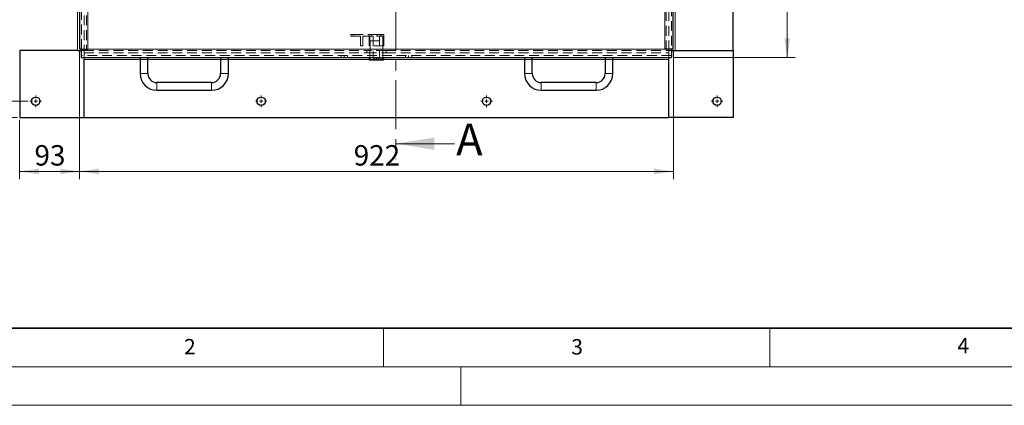
# Model space of a CAD drawing. Units: millimetres. Extents: x 0 to 420, y -120 to 297.
# Drawn here: x 68 to 195, y 0 to 50 of the extents above; entities that cross this region are included whole.
import ezdxf

# ---------------------------------------------------------------- set-up
doc = ezdxf.new("R2010")
doc.units = ezdxf.units.MM
doc.linetypes.add('CENTER', pattern=[10.16, 6.35, -1.27, 1.27, -1.27])
doc.linetypes.add('HIDDEN', pattern=[1.905, 1.27, -0.635])
doc.styles.add('SLDTEXTSTYLE0', font='TXT', dxfattribs={"width": 0.605})
doc.dimstyles.new('SLDDIMSTYLE0', dxfattribs={"dimtxt": 2.568319, "dimasz": 2.5, "dimexe": 0, "dimexo": 0.0625, "dimgap": 0.64208, "dimtad": 1, "dimlfac": 12, "dimrnd": 1e-09, "dimzin": 12, "dimdsep": 46, "dimtxsty": 'SLDTEXTSTYLE0', "dimsah": 1, "dimcen": 0.09, "dimadec": 0, "dimazin": 3, "dimtfac": 1, "dimtdec": 3, "dimtofl": 0, "dimtmove": 0, "dimatfit": 3, "dimfxl": 0, "dimfrac": 2, "dimtolj": 1, "dimtzin": 12, "dimarcsym": 0})
doc.dimstyles.new('SLDDIMSTYLE1', dxfattribs={"dimtxt": 2.568319, "dimasz": 2.5, "dimexe": 0, "dimexo": 0.0625, "dimgap": 0.64208, "dimtad": 1, "dimlfac": 12, "dimrnd": 1e-09, "dimzin": 12, "dimdsep": 46, "dimtxsty": 'SLDTEXTSTYLE0', "dimsah": 1, "dimcen": 0.09, "dimadec": 0, "dimazin": 3, "dimtfac": 1, "dimtdec": 3, "dimtmove": 0, "dimatfit": 0, "dimfxl": 0, "dimfrac": 2, "dimtolj": 1, "dimtzin": 12, "dimarcsym": 0})

# ---------------------------------------------------------------- blocks, each defined once
blk = doc.blocks.new('_D')
at = {"color": 7, "linetype": 'Continuous', "lineweight": 0}
for p, q in [((151.71, 124.26), (168.25, 124.26)), ((167.25, 124.26), (167.25, 45.01)), ((152.55, 45.01), (168.25, 45.01))]:
    blk.add_line(p, q, dxfattribs=at)
at = {"color": 7, "linetype": 'Continuous', "lineweight": 18}
for points in [[(167.25, 124.26), (166.87, 121.76), (167.62, 121.76)], [(167.25, 45.01), (167.62, 47.51), (166.87, 47.51)]]:
    blk.add_solid(points, dxfattribs=at)
at = {"color": 7, "linetype": 'Continuous', "lineweight": 18, "insert": (163.84, 81.7), "char_height": 2.646, "attachment_point": 1, "rotation": 90, "style": 'SLDTEXTSTYLE0'}
blk.add_mtext('951', dxfattribs=at)
blk = doc.blocks.new('_D_3')
at = {"color": 7, "linetype": 'Continuous', "lineweight": 0}
for p, q in [((69.7, 68.51), (59.91, 68.51)), ((60.91, 68.51), (60.91, 39.34)), ((68.95, 39.34), (59.91, 39.34))]:
    blk.add_line(p, q, dxfattribs=at)
at = {"color": 7, "linetype": 'Continuous', "lineweight": 18}
for points in [[(60.91, 68.51), (60.54, 66.01), (61.29, 66.01)], [(60.91, 39.34), (61.29, 41.84), (60.54, 41.84)]]:
    blk.add_solid(points, dxfattribs=at)
at = {"color": 7, "linetype": 'Continuous', "lineweight": 18, "insert": (57.5, 50.99), "char_height": 2.646, "attachment_point": 1, "rotation": 90, "style": 'SLDTEXTSTYLE0'}
blk.add_mtext('350', dxfattribs=at)
blk = doc.blocks.new('_D_4')
at = {"color": 7, "linetype": 'Continuous', "lineweight": 0}
for p, q in [((60.91, 39.34), (60.91, 44.34)), ((68.95, 39.34), (59.91, 39.34)), ((60.91, 37.26), (60.91, 39.34)), ((67.61, 37.26), (59.91, 37.26)), ((60.91, 37.26), (60.91, 30.41))]:
    blk.add_line(p, q, dxfattribs=at)
at = {"color": 7, "linetype": 'Continuous', "lineweight": 18}
for points in [[(60.91, 39.34), (61.29, 41.84), (60.54, 41.84)], [(60.91, 37.26), (60.54, 34.76), (61.29, 34.76)]]:
    blk.add_solid(points, dxfattribs=at)
at = {"color": 7, "linetype": 'Continuous', "lineweight": 18, "insert": (57.5, 30.41), "char_height": 2.646, "attachment_point": 1, "rotation": 90, "style": 'SLDTEXTSTYLE0'}
blk.add_mtext('25', dxfattribs=at)
blk = doc.blocks.new('_D_5')
at = {"color": 7, "linetype": 'Continuous', "lineweight": 0}
for p, q in [((75.66, 45.79), (75.66, 29.26)), ((152.5, 45.79), (152.5, 29.26)), ((75.66, 30.26), (152.5, 30.26))]:
    blk.add_line(p, q, dxfattribs=at)
at = {"color": 7, "linetype": 'Continuous', "lineweight": 18}
for points in [[(75.66, 30.26), (78.16, 29.89), (78.16, 30.64)], [(152.5, 30.26), (150, 30.64), (150, 29.89)]]:
    blk.add_solid(points, dxfattribs=at)
at = {"color": 7, "linetype": 'Continuous', "lineweight": 18, "insert": (111.14, 33.67), "char_height": 2.646, "attachment_point": 1, "style": 'SLDTEXTSTYLE0'}
blk.add_mtext('922', dxfattribs=at)
blk = doc.blocks.new('_D_10')
at = {"color": 7, "linetype": 'Continuous', "lineweight": 0}
for p, q in [((75.66, 45.79), (75.66, 29.26)), ((67.91, 36.96), (67.91, 29.26)), ((67.91, 30.26), (75.66, 30.26))]:
    blk.add_line(p, q, dxfattribs=at)
at = {"color": 7, "linetype": 'Continuous', "lineweight": 18}
for points in [[(67.91, 30.26), (70.41, 29.89), (70.41, 30.64)], [(75.66, 30.26), (73.16, 30.64), (73.16, 29.89)]]:
    blk.add_solid(points, dxfattribs=at)
at = {"color": 7, "linetype": 'Continuous', "lineweight": 18, "insert": (69.83, 33.67), "char_height": 2.646, "attachment_point": 1, "style": 'SLDTEXTSTYLE0'}
blk.add_mtext('93', dxfattribs=at)
blk = doc.blocks.new('SW_CENTERMARKSYMBOL_0')
at = {"color": 0, "linetype": 'Continuous', "lineweight": 18}
for p, q in [((-0.42, 0), (-0.75, 0)), ((0, 0), (-0.21, 0)), ((0, 0.42), (0, 0.75)), ((0, 0), (0, 0.21)), ((0, 0), (0, -0.21)), ((0, 0), (0.21, 0)), ((0.42, 0), (0.75, 0)), ((0, -0.42), (0, -0.75))]:
    blk.add_line(p, q, dxfattribs=at)
blk = doc.blocks.new('SW_CENTERMARKSYMBOL_7')
at = {"color": 0, "linetype": 'Continuous', "lineweight": 18}
for p, q in [((-0.42, 0), (-0.75, 0)), ((0, 0), (-0.21, 0)), ((0, 0.42), (0, 0.75)), ((0, 0), (0, 0.21)), ((0, 0), (0, -0.21)), ((0, 0), (0.21, 0)), ((0.42, 0), (0.75, 0)), ((0, -0.42), (0, -0.75))]:
    blk.add_line(p, q, dxfattribs=at)
blk = doc.blocks.new('SW_CENTERMARKSYMBOL_10')
at = {"color": 0, "linetype": 'Continuous', "lineweight": 18}
for p, q in [((-0.42, 0), (-0.75, 0)), ((0, 0), (-0.21, 0)), ((0, 0.42), (0, 0.75)), ((0, 0), (0, 0.21)), ((0, 0), (0, -0.21)), ((0, 0), (0.21, 0)), ((0.42, 0), (0.75, 0)), ((0, -0.42), (0, -0.75))]:
    blk.add_line(p, q, dxfattribs=at)
blk = doc.blocks.new('SW_CENTERMARKSYMBOL_11')
at = {"color": 0, "linetype": 'Continuous', "lineweight": 18}
for p, q in [((-0.42, 0), (-0.75, 0)), ((0, 0), (-0.21, 0)), ((0, 0.42), (0, 0.75)), ((0, 0), (0, 0.21)), ((0, 0), (0, -0.21)), ((0, 0), (0.21, 0)), ((0.42, 0), (0.75, 0)), ((0, -0.42), (0, -0.75))]:
    blk.add_line(p, q, dxfattribs=at)

msp = doc.modelspace()

# ---------------------------------------------------------------- linework, layer by layer
at = {"color": 7, "linetype": 'CENTER', "lineweight": 18}
msp.add_line((116.57507, 133.51129), (116.57507, 31.8563), dxfattribs=at)
at = {"color": 7, "linetype": 'HIDDEN', "lineweight": 18}
for p, q in [((152.24827, 124.01062), (152.24827, 46.09396)), ((75.91494, 46.09396), (75.91494, 123.17729)), ((76.74827, 123.17729), (76.74827, 46.09396)), ((151.41494, 46.09396), (151.41494, 123.17729)), ((75.41494, 120.92729), (75.41494, 45.92729)), ((76.24827, 120.92729), (76.24827, 45.92729)), ((76.5816, 120.92729), (76.5816, 45.92729)), ((151.5816, 45.92729), (151.5816, 120.92729)), ((151.91494, 45.92729), (151.91494, 120.92729)), ((152.74827, 45.92729), (152.74827, 120.92729)), ((110.74827, 47.76062), (110.74827, 47.96896)), ((110.74827, 47.96896), (111.0816, 47.96896)), ((111.0816, 47.76062), (110.74827, 47.76062)), ((111.0816, 47.96896), (114.11726, 47.96896)), ((111.0816, 47.96896), (111.0816, 47.76062)), ((111.0816, 47.76062), (111.99827, 47.76062)), ((111.99827, 46.51062), (111.99827, 47.76062)), ((112.3316, 47.76062), (114.11726, 47.76062)), ((112.3316, 46.51062), (112.3316, 47.76062)), ((113.12327, 47.96896), (113.12327, 47.76062)), ((113.12327, 46.51062), (113.12327, 47.76062)), ((113.2441, 47.76062), (113.2441, 45.01062)), ((113.24827, 47.17729), (114.91494, 47.17729)), ((113.24827, 47.17729), (113.24827, 45.92729)), ((113.4566, 47.76062), (113.4566, 47.96896)), ((113.67709, 47.76062), (113.67709, 45.01062)), ((114.11726, 47.96896), (114.11726, 47.76062)), ((114.11726, 47.96896), (114.65257, 47.96896)), ((114.11726, 47.76062), (114.55379, 47.76062)), ((114.48611, 47.76062), (114.48611, 45.01062)), ((114.55379, 47.76062), (114.7733, 47.76062)), ((114.65257, 47.96896), (114.65257, 47.76062)), ((114.65257, 47.96896), (115.03994, 47.96896)), ((114.7066, 47.96896), (114.7066, 47.76062)), ((114.7733, 47.76062), (115.03994, 47.76062)), ((114.91494, 47.17729), (114.91494, 45.92729)), ((114.9191, 45.01062), (114.9191, 47.76062)), ((115.03994, 47.96896), (115.03994, 47.76062)), ((115.03994, 46.51062), (115.03994, 47.76062)), ((75.91494, 45.92729), (76.24827, 45.92729)), ((76.24827, 45.92729), (112.8316, 45.92729)), ((76.24827, 45.92729), (76.24827, 45.59396)), ((76.24827, 45.92729), (76.5816, 45.92729)), ((76.74827, 46.09396), (151.41494, 46.09396)), ((112.3316, 46.51062), (111.99827, 46.51062)), ((112.8316, 45.59396), (112.8316, 45.92729)), ((115.3316, 45.92729), (112.8316, 45.92729)), ((115.03994, 46.51062), (113.12327, 46.51062)), ((115.3316, 45.92729), (115.3316, 45.59396)), ((115.3316, 45.92729), (151.91494, 45.92729)), ((151.91494, 45.92729), (151.5816, 45.92729)), ((151.91494, 45.92729), (151.91494, 45.59396)), ((151.91494, 45.92729), (152.24827, 45.92729)), ((152.24827, 45.26062), (75.91494, 45.26062)), ((76.24827, 45.59396), (112.8316, 45.59396)), ((76.24827, 45.59396), (76.24827, 45.01062)), ((76.24827, 44.76062), (151.91494, 44.76062)), ((83.49827, 44.76062), (84.49827, 44.76062)), ((93.91494, 44.76062), (94.91494, 44.76062)), ((109.49827, 45.26062), (109.49827, 45.01062)), ((109.91494, 45.01062), (109.91494, 45.26062)), ((110.3316, 45.01062), (110.3316, 45.26062)), ((112.8316, 45.59396), (115.3316, 45.59396)), ((113.14859, 44.76062), (115.01462, 44.76062)), ((113.2441, 45.26062), (113.2441, 45.01062)), ((114.91494, 44.92729), (113.24827, 44.92729)), ((113.24827, 44.92729), (113.24827, 44.67729)), ((113.67709, 45.26062), (113.67709, 45.01062)), ((113.74827, 44.92729), (113.74827, 44.67729)), ((114.0816, 44.92729), (114.0816, 44.67729)), ((114.41494, 44.92729), (114.41494, 44.67729)), ((114.48611, 45.26062), (114.48611, 45.01062)), ((114.91494, 44.67729), (114.91494, 44.92729)), ((114.9191, 45.01062), (114.9191, 45.26062)), ((115.3316, 45.59396), (151.91494, 45.59396)), ((117.8316, 45.26062), (117.8316, 45.01062)), ((118.24827, 45.26062), (118.24827, 45.01062)), ((118.66494, 45.01062), (118.66494, 45.26062)), ((133.24827, 44.76062), (134.24827, 44.76062)), ((143.66494, 44.76062), (144.66494, 44.76062)), ((151.91494, 45.01062), (151.91494, 45.59396)), ((83.49827, 42.92729), (83.99827, 42.92729)), ((83.99827, 42.92729), (84.49827, 42.92729)), ((94.41494, 42.92729), (93.91494, 42.92729)), ((94.91494, 42.92729), (94.41494, 42.92729)), ((134.24827, 42.92729), (133.24827, 42.92729)), ((143.66494, 42.92729), (144.66494, 42.92729)), ((85.66494, 41.26062), (85.66494, 41.76062)), ((85.66494, 40.76062), (85.66494, 41.26062)), ((92.74827, 41.26062), (92.74827, 41.76062)), ((92.74827, 40.76062), (92.74827, 41.26062)), ((135.41494, 41.76062), (135.41494, 40.76062)), ((142.49827, 41.76062), (142.49827, 40.76062))]:
    msp.add_line(p, q, dxfattribs=at)
at = {"color": 7, "linetype": 'Continuous', "lineweight": 25}
for p, q in [((152.49827, 46.09396), (152.49827, 124.01062)), ((75.66494, 123.17729), (75.66494, 46.09396)), ((160.24827, 45.92729), (160.24827, 120.92729)), ((67.91494, 45.92729), (67.91494, 37.26062)), ((75.41494, 45.92729), (67.91494, 45.92729)), ((75.41494, 45.92729), (75.91494, 45.92729)), ((75.91494, 46.09396), (75.66494, 46.09396)), ((75.91494, 46.09396), (76.74827, 46.09396)), ((75.91494, 45.01062), (75.91494, 46.09396)), ((152.24827, 46.09396), (151.41494, 46.09396)), ((152.24827, 46.09396), (152.24827, 45.01062)), ((152.49827, 46.09396), (152.24827, 46.09396)), ((152.24827, 45.92729), (152.74827, 45.92729)), ((152.74827, 45.92729), (160.24827, 45.92729)), ((160.24827, 45.92729), (160.24827, 37.26062)), ((75.91494, 45.01062), (152.24827, 45.01062)), ((76.24827, 45.01062), (76.24827, 44.76062)), ((76.24827, 37.26062), (76.24827, 44.76062)), ((83.49827, 45.01062), (83.49827, 42.92729)), ((84.49827, 42.92729), (84.49827, 45.01062)), ((93.91494, 45.01062), (93.91494, 42.92729)), ((94.91494, 42.92729), (94.91494, 45.01062)), ((113.0816, 45.01062), (113.17092, 44.67729)), ((114.99229, 44.67729), (113.17092, 44.67729)), ((114.99229, 44.67729), (115.0816, 45.01062)), ((133.24827, 45.01062), (133.24827, 42.92729)), ((134.24827, 42.92729), (134.24827, 45.01062)), ((143.66494, 45.01062), (143.66494, 42.92729)), ((144.66494, 42.92729), (144.66494, 45.01062)), ((151.91494, 44.76062), (151.91494, 45.01062)), ((151.91494, 37.26062), (151.91494, 44.76062)), ((92.74827, 41.76062), (85.66494, 41.76062)), ((142.49827, 41.76062), (135.41494, 41.76062)), ((85.66494, 40.76062), (92.74827, 40.76062)), ((135.41494, 40.76062), (142.49827, 40.76062)), ((67.91494, 37.26062), (76.24827, 37.26062)), ((76.24827, 37.26062), (151.91494, 37.26062)), ((160.24827, 37.26062), (151.91494, 37.26062))]:
    msp.add_line(p, q, dxfattribs=at)
at = {"color": 8, "linetype": 'Continuous', "lineweight": 18}
for p, q in [((76.74827, 123.17729), (76.74827, 46.09396)), ((151.41494, 46.09396), (151.41494, 123.17729)), ((75.41494, 53.34396), (75.41494, 45.92729)), ((152.74827, 45.92729), (152.74827, 53.34396)), ((76.74827, 46.09396), (151.41494, 46.09396)), ((76.24827, 44.76062), (83.49827, 44.76062)), ((84.49827, 44.76062), (93.91494, 44.76062)), ((94.91494, 44.76062), (113.14859, 44.76062)), ((115.01462, 44.76062), (133.24827, 44.76062)), ((134.24827, 44.76062), (143.66494, 44.76062)), ((144.66494, 44.76062), (151.91494, 44.76062)), ((84.49827, 42.92729), (83.49827, 42.92729)), ((93.91494, 42.92729), (94.91494, 42.92729)), ((133.24827, 42.92729), (133.74827, 42.92729)), ((133.74827, 42.92729), (134.24827, 42.92729)), ((144.16494, 42.92729), (143.66494, 42.92729)), ((144.66494, 42.92729), (144.16494, 42.92729)), ((85.66494, 41.76062), (85.66494, 40.76062)), ((92.74827, 41.76062), (92.74827, 40.76062)), ((135.41494, 41.26062), (135.41494, 41.76062)), ((135.41494, 40.76062), (135.41494, 41.26062)), ((142.49827, 41.26062), (142.49827, 41.76062)), ((142.49827, 40.76062), (142.49827, 41.26062))]:
    msp.add_line(p, q, dxfattribs=at)
at = {"color": 7, "linetype": 'Continuous', "lineweight": 18}
for p, q in [((124.17507, 33.8563), (116.57507, 33.8563)), ((115, 10), (115, 5)), ((165, 10), (165, 5)), ((15, 5), (415, 5)), ((125, 5), (125, 0)), ((0, 0), (420, 0))]:
    msp.add_line(p, q, dxfattribs=at)
at = {"color": 7, "linetype": 'Continuous', "lineweight": 35}
msp.add_line((20, 10), (415, 10), dxfattribs=at)
at = {"color": 7, "linetype": 'Continuous', "lineweight": 25}
for centre in [(69.99827, 39.34396), (99.16494, 39.34396), (128.3316, 39.34396), (158.16494, 39.34396)]:
    msp.add_circle(centre, 0.54167, dxfattribs=at)
for centre, radius, start, end in [((85.66494, 42.92729), 2.16667, 180, 270), ((85.66494, 42.92729), 1.16667, 180, 270), ((92.74827, 42.92729), 1.16667, 270, 0), ((92.74827, 42.92729), 2.16667, 270, 0), ((135.41494, 42.92729), 2.16667, 180, 270), ((135.41494, 42.92729), 1.16667, 180, 270), ((142.49827, 42.92729), 1.16667, 270, 0), ((142.49827, 42.92729), 2.16667, 270, 0)]:
    msp.add_arc(centre, radius, start, end, dxfattribs=at)
at = {"color": 7, "linetype": 'Continuous', "lineweight": 18}
msp.add_solid([(116.57507, 33.8563), (121.57507, 33.0563), (121.57507, 34.6563)], dxfattribs=at)

# ---------------------------------------------------------------- block references
at = {"color": 7, "linetype": 'Continuous', "lineweight": 0}
for name, p in [('SW_CENTERMARKSYMBOL_7', (69.99827, 39.34396)), ('SW_CENTERMARKSYMBOL_10', (99.16494, 39.34396)), ('SW_CENTERMARKSYMBOL_11', (128.3316, 39.34396)), ('SW_CENTERMARKSYMBOL_0', (158.16494, 39.34396))]:
    msp.add_blockref(name, p, dxfattribs=at)

# ---------------------------------------------------------------- texts
at = {"color": 7, "linetype": 'Continuous', "insert": (124.40508, 36.45783), "char_height": 4.10931, "attachment_point": 1, "style": 'SLDTEXTSTYLE0'}
msp.add_mtext('A', dxfattribs=at)
at = {"color": 7, "linetype": 'Continuous', "lineweight": 18, "char_height": 2, "attachment_point": 2, "style": 'SLDTEXTSTYLE0'}
for s, insert in [('2', (89.9334, 8.59045)), ('3', (140.04534, 8.56472)), ('4', (190.02272, 8.70732))]:
    msp.add_mtext(s, dxfattribs=dict(at, insert=insert))

# ---------------------------------------------------------------- dimensions: what is measured, and where the dimension line sits
at = {"color": 7, "linetype": 'Continuous', "lineweight": 18}
for base, p1, p2, angle, dimstyle, picture, middle in [((167.24827, 45.01062), (151.41494, 124.26062), (152.24827, 45.01062), 90, 'SLDDIMSTYLE0', '_D', (167.24827, 84.63562)), ((60.91494, 39.34396), (69.99827, 68.51062), (69.24827, 39.34396), 90, 'SLDDIMSTYLE0', '_D_3', (60.91494, 53.92729)), ((152.49827, 30.26062), (75.66494, 46.09396), (152.49827, 46.09396), 0, 'SLDDIMSTYLE0', '_D_5', (114.0816, 30.26062)), ((60.91494, 39.34396), (67.91494, 37.26062), (69.24827, 39.34396), 90, 'SLDDIMSTYLE1', '_D_4', (60.91494, 32.36585))]:
    dim = msp.add_linear_dim(base=base, p1=p1, p2=p2, angle=angle, dimstyle=dimstyle, dxfattribs=at)
    dim.commit()
    dim.dimension.update_dxf_attribs({"geometry": picture, "text_midpoint": middle, "dimtype": 160})
dim = msp.add_linear_dim(base=(75.66494, 30.26062), p1=(67.91494, 37.26062), p2=(75.66494, 46.09396), dimstyle='SLDDIMSTYLE0', dxfattribs=at)
dim.commit()
dim.dimension.update_dxf_attribs({"geometry": '_D_10', "text_midpoint": (71.78994, 30.26062), "dimtype": 160})

doc.saveas('drawing.dxf')
